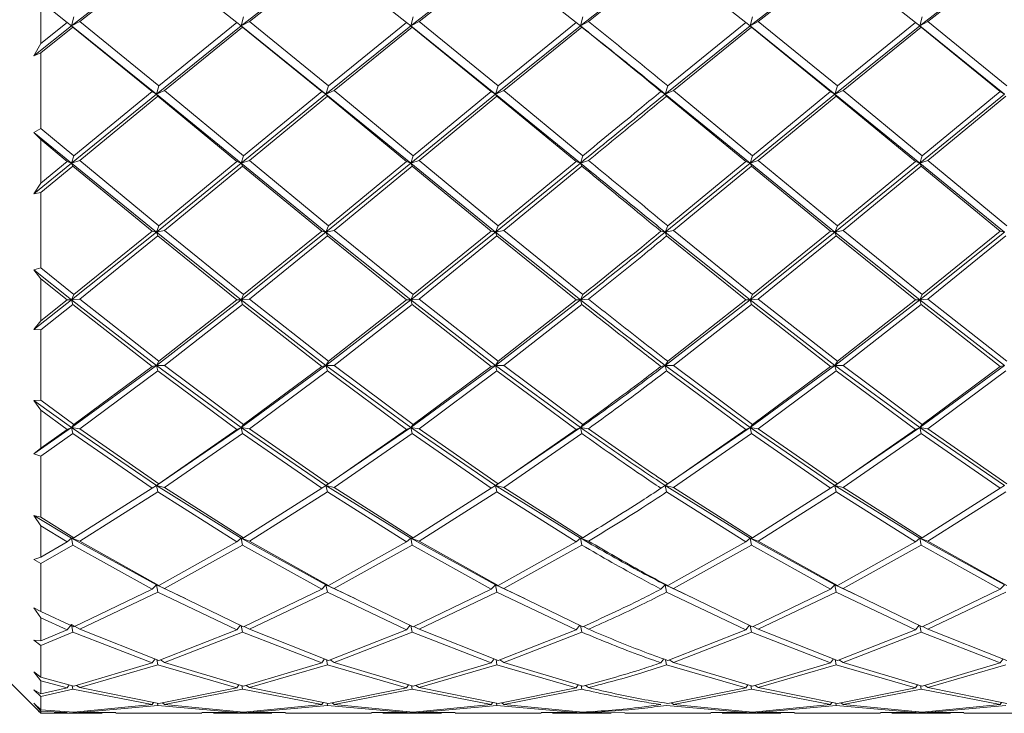
# Model space of a CAD drawing. Units: millimetres. Extents: x 0 to 201, y -15 to 278.
# Drawn here: x 98 to 100, y 147 to 149 of the extents above; entities that cross this region are included whole.
import ezdxf

# ---------------------------------------------------------------- set-up
doc = ezdxf.new("R2010")
doc.units = ezdxf.units.MM

msp = doc.modelspace()

# ---------------------------------------------------------------- linework, layer by layer
at = {"color": 7, "linetype": 'Continuous', "lineweight": 15}
for p, q in [((98.2089, 148.7247), (98.3805, 148.8584)), ((98.2255, 148.7334), (98.3834, 148.858)), ((98.3834, 148.858), (98.5431, 148.7317)), ((98.5517, 148.7247), (98.7233, 148.8584)), ((98.5684, 148.7334), (98.7262, 148.858)), ((98.7262, 148.858), (98.886, 148.7317)), ((98.8947, 148.7247), (99.0661, 148.8584)), ((98.9113, 148.7334), (99.0689, 148.858)), ((99.0689, 148.858), (99.2289, 148.7317)), ((99.4117, 148.858), (99.5718, 148.7317)), ((99.5805, 148.7247), (99.7517, 148.8584)), ((99.5971, 148.7334), (99.7546, 148.858)), ((99.7546, 148.858), (99.9147, 148.7317)), ((99.9234, 148.7247), (100.0946, 148.8584)), ((99.9399, 148.7334), (100.0975, 148.858)), ((98.1471, 148.7742), (98.1471, 148.6888)), ((98.1471, 148.7742), (98.2002, 148.7317)), ((98.2139, 148.7427), (98.2089, 148.7247)), ((98.5568, 148.7427), (98.5517, 148.7247)), ((98.8997, 148.7427), (98.8947, 148.7247)), ((99.2427, 148.7427), (99.2376, 148.7247)), ((99.5856, 148.7427), (99.5805, 148.7247)), ((99.9284, 148.7427), (99.9234, 148.7247)), ((98.1328, 148.6639), (98.2089, 148.7247)), ((98.2002, 148.7317), (98.1471, 148.6888)), ((98.1471, 148.67), (98.2117, 148.7224)), ((98.2089, 148.7247), (98.2002, 148.7317)), ((98.2089, 148.7247), (98.2255, 148.7334)), ((98.2089, 148.7247), (98.3805, 148.5869)), ((98.2117, 148.7224), (98.2089, 148.7247)), ((98.2117, 148.7224), (98.3719, 148.5922)), ((98.3856, 148.6035), (98.2255, 148.7334)), ((98.3805, 148.5869), (98.5517, 148.7247)), ((98.5431, 148.7317), (98.3856, 148.6035)), ((98.3971, 148.594), (98.5546, 148.7224)), ((98.5517, 148.7247), (98.5431, 148.7317)), ((98.5517, 148.7247), (98.5684, 148.7334)), ((98.5517, 148.7247), (98.7233, 148.5869)), ((98.5546, 148.7224), (98.5517, 148.7247)), ((98.5546, 148.7224), (98.7147, 148.5922)), ((98.7284, 148.6035), (98.5684, 148.7334)), ((98.7233, 148.5869), (98.8947, 148.7247)), ((98.886, 148.7317), (98.7284, 148.6035)), ((98.7399, 148.594), (98.8976, 148.7224)), ((98.8947, 148.7247), (98.886, 148.7317)), ((98.8947, 148.7247), (98.9113, 148.7334)), ((98.8947, 148.7247), (99.0661, 148.5869)), ((98.8976, 148.7224), (98.8947, 148.7247)), ((98.8976, 148.7224), (99.0574, 148.5922)), ((99.0711, 148.6035), (98.9113, 148.7334)), ((99.0661, 148.5869), (99.2376, 148.7247)), ((99.2289, 148.7317), (99.0711, 148.6035)), ((99.0826, 148.594), (99.2405, 148.7224)), ((99.2376, 148.7247), (99.2289, 148.7317)), ((99.2376, 148.7247), (99.2542, 148.7334)), ((99.2405, 148.7224), (99.2376, 148.7247)), ((99.4089, 148.5869), (99.5805, 148.7247)), ((99.5718, 148.7317), (99.4139, 148.6035)), ((99.4254, 148.594), (99.5834, 148.7224)), ((99.5805, 148.7247), (99.5718, 148.7317)), ((99.5805, 148.7247), (99.5971, 148.7334)), ((99.5805, 148.7247), (99.7517, 148.5869)), ((99.5834, 148.7224), (99.5805, 148.7247)), ((99.5834, 148.7224), (99.743, 148.5922)), ((99.7568, 148.6035), (99.5971, 148.7334)), ((99.7517, 148.5869), (99.9234, 148.7247)), ((99.9147, 148.7317), (99.7568, 148.6035)), ((99.7683, 148.594), (99.9262, 148.7224)), ((99.9234, 148.7247), (99.9147, 148.7317)), ((99.9234, 148.7247), (99.9399, 148.7334)), ((99.9234, 148.7247), (100.0946, 148.5869)), ((99.9262, 148.7224), (99.9234, 148.7247)), ((99.9262, 148.7224), (100.0859, 148.5922)), ((100.0997, 148.6035), (99.9399, 148.7334)), ((98.1328, 148.6639), (98.1471, 148.6888)), ((98.1471, 148.67), (98.1328, 148.6639)), ((98.1471, 148.67), (98.1471, 148.5173)), ((98.3856, 148.6035), (98.3805, 148.5869)), ((98.7284, 148.6035), (98.7233, 148.5869)), ((99.0711, 148.6035), (99.0661, 148.5869)), ((99.4139, 148.6035), (99.4089, 148.5869)), ((99.7568, 148.6035), (99.7517, 148.5869)), ((98.2089, 148.4472), (98.3805, 148.5869)), ((98.3719, 148.5922), (98.2139, 148.462)), ((98.2255, 148.4525), (98.3834, 148.5827)), ((98.3805, 148.5869), (98.3719, 148.5922)), ((98.3805, 148.5869), (98.3971, 148.594)), ((98.3805, 148.5869), (98.5517, 148.4472)), ((98.3834, 148.5827), (98.3805, 148.5869)), ((98.3834, 148.5827), (98.5431, 148.4507)), ((98.5568, 148.462), (98.3971, 148.594)), ((98.5517, 148.4472), (98.7233, 148.5869)), ((98.7147, 148.5922), (98.5568, 148.462)), ((98.5684, 148.4525), (98.7262, 148.5827)), ((98.7233, 148.5869), (98.7147, 148.5922)), ((98.7233, 148.5869), (98.7399, 148.594)), ((98.7233, 148.5869), (98.8947, 148.4472)), ((98.7262, 148.5827), (98.7233, 148.5869)), ((98.7262, 148.5827), (98.886, 148.4507)), ((98.8997, 148.462), (98.7399, 148.594)), ((98.8947, 148.4472), (99.0661, 148.5869)), ((99.0574, 148.5922), (98.8997, 148.462)), ((98.9113, 148.4525), (99.0689, 148.5827)), ((99.0661, 148.5869), (99.0574, 148.5922)), ((99.0661, 148.5869), (99.0826, 148.594)), ((99.0661, 148.5869), (99.2376, 148.4472)), ((99.0689, 148.5827), (99.0661, 148.5869)), ((99.0689, 148.5827), (99.2289, 148.4507)), ((99.2427, 148.462), (99.0826, 148.594)), ((99.4089, 148.5869), (99.4002, 148.5922)), ((99.4089, 148.5869), (99.4254, 148.594)), ((99.4089, 148.5869), (99.5805, 148.4472)), ((99.4117, 148.5827), (99.4089, 148.5869)), ((99.4117, 148.5827), (99.5718, 148.4507)), ((99.5856, 148.462), (99.4254, 148.594)), ((99.5805, 148.4472), (99.7517, 148.5869)), ((99.743, 148.5922), (99.5856, 148.462)), ((99.5971, 148.4525), (99.7546, 148.5827)), ((99.7517, 148.5869), (99.743, 148.5922)), ((99.7517, 148.5869), (99.7683, 148.594)), ((99.7517, 148.5869), (99.9234, 148.4472)), ((99.7546, 148.5827), (99.7517, 148.5869)), ((99.7546, 148.5827), (99.9147, 148.4507)), ((99.9284, 148.462), (99.7683, 148.594)), ((99.9234, 148.4472), (100.0946, 148.5869)), ((100.0859, 148.5922), (99.9284, 148.462)), ((99.9399, 148.4525), (100.0975, 148.5827)), ((100.0946, 148.5869), (100.0859, 148.5922)), ((98.1328, 148.5094), (98.1471, 148.5173)), ((98.1471, 148.4947), (98.1328, 148.5094)), ((98.1328, 148.5094), (98.2089, 148.4472)), ((98.2139, 148.462), (98.1471, 148.5173)), ((98.1471, 148.4947), (98.1471, 148.4067)), ((98.1471, 148.4947), (98.2002, 148.4507)), ((98.2139, 148.462), (98.2089, 148.4472)), ((98.5568, 148.462), (98.5517, 148.4472)), ((98.8997, 148.462), (98.8947, 148.4472)), ((99.2427, 148.462), (99.2376, 148.4472)), ((99.5856, 148.462), (99.5805, 148.4472)), ((99.9284, 148.462), (99.9234, 148.4472)), ((98.1328, 148.385), (98.2089, 148.4472)), ((98.2002, 148.4507), (98.1471, 148.4067)), ((98.1471, 148.3876), (98.2117, 148.4411)), ((98.2089, 148.4472), (98.2002, 148.4507)), ((98.2089, 148.4472), (98.2255, 148.4525)), ((98.2089, 148.4472), (98.3805, 148.3076)), ((98.2117, 148.4411), (98.2089, 148.4472)), ((98.2117, 148.4411), (98.3719, 148.3093)), ((98.3856, 148.3206), (98.2255, 148.4525)), ((98.3805, 148.3076), (98.5517, 148.4472)), ((98.5431, 148.4507), (98.3856, 148.3206)), ((98.3971, 148.3111), (98.5546, 148.4411)), ((98.5517, 148.4472), (98.5431, 148.4507)), ((98.5517, 148.4472), (98.5684, 148.4525)), ((98.5517, 148.4472), (98.7233, 148.3076)), ((98.5546, 148.4411), (98.5517, 148.4472)), ((98.5546, 148.4411), (98.7147, 148.3093)), ((98.7284, 148.3206), (98.5684, 148.4525)), ((98.7233, 148.3076), (98.8947, 148.4472)), ((98.886, 148.4507), (98.7284, 148.3206)), ((98.7399, 148.3111), (98.8976, 148.4411)), ((98.8947, 148.4472), (98.886, 148.4507)), ((98.8947, 148.4472), (98.9113, 148.4525)), ((98.8947, 148.4472), (99.0661, 148.3076)), ((98.8976, 148.4411), (98.8947, 148.4472)), ((98.8976, 148.4411), (99.0574, 148.3093)), ((99.0711, 148.3206), (98.9113, 148.4525)), ((99.0661, 148.3076), (99.2376, 148.4472)), ((99.2289, 148.4507), (99.0711, 148.3206)), ((99.0826, 148.3111), (99.2405, 148.4411)), ((99.2376, 148.4472), (99.2289, 148.4507)), ((99.2376, 148.4472), (99.2542, 148.4525)), ((99.2405, 148.4411), (99.2376, 148.4472)), ((99.4089, 148.3076), (99.5805, 148.4472)), ((99.5718, 148.4507), (99.4139, 148.3206)), ((99.4254, 148.3111), (99.5834, 148.4411)), ((99.5805, 148.4472), (99.5718, 148.4507)), ((99.5805, 148.4472), (99.5971, 148.4525)), ((99.5805, 148.4472), (99.7517, 148.3076)), ((99.5834, 148.4411), (99.5805, 148.4472)), ((99.5834, 148.4411), (99.743, 148.3093)), ((99.7568, 148.3206), (99.5971, 148.4525)), ((99.7517, 148.3076), (99.9234, 148.4472)), ((99.9147, 148.4507), (99.7568, 148.3206)), ((99.7683, 148.3111), (99.9262, 148.4411)), ((99.9234, 148.4472), (99.9147, 148.4507)), ((99.9234, 148.4472), (99.9399, 148.4525)), ((99.9234, 148.4472), (100.0946, 148.3076)), ((99.9262, 148.4411), (99.9234, 148.4472)), ((99.9262, 148.4411), (100.0859, 148.3093)), ((100.0997, 148.3206), (99.9399, 148.4525)), ((98.1328, 148.385), (98.1471, 148.4067)), ((98.1471, 148.3876), (98.1328, 148.385)), ((98.1471, 148.3876), (98.1471, 148.2353)), ((98.3856, 148.3206), (98.3805, 148.3076)), ((98.7284, 148.3206), (98.7233, 148.3076)), ((99.0711, 148.3206), (99.0661, 148.3076)), ((99.4139, 148.3206), (99.4089, 148.3076)), ((99.7568, 148.3206), (99.7517, 148.3076)), ((98.2089, 148.1706), (98.3805, 148.3076)), ((98.3719, 148.3093), (98.2139, 148.1814)), ((98.2255, 148.1721), (98.3834, 148.2999)), ((98.3805, 148.3076), (98.3719, 148.3093)), ((98.3805, 148.3076), (98.3971, 148.3111)), ((98.3805, 148.3076), (98.5517, 148.1706)), ((98.3834, 148.2999), (98.3805, 148.3076)), ((98.3834, 148.2999), (98.5431, 148.1704)), ((98.5568, 148.1814), (98.3971, 148.3111)), ((98.5517, 148.1706), (98.7233, 148.3076)), ((98.7147, 148.3093), (98.5568, 148.1814)), ((98.5684, 148.1721), (98.7262, 148.2999)), ((98.7233, 148.3076), (98.7147, 148.3093)), ((98.7233, 148.3076), (98.7399, 148.3111)), ((98.7233, 148.3076), (98.8947, 148.1706)), ((98.7262, 148.2999), (98.7233, 148.3076)), ((98.7262, 148.2999), (98.886, 148.1704)), ((98.8997, 148.1814), (98.7399, 148.3111)), ((98.8947, 148.1706), (99.0661, 148.3076)), ((99.0574, 148.3093), (98.8997, 148.1814)), ((98.9113, 148.1721), (99.0689, 148.2999)), ((99.0661, 148.3076), (99.0574, 148.3093)), ((99.0661, 148.3076), (99.0826, 148.3111)), ((99.0661, 148.3076), (99.2376, 148.1706)), ((99.0689, 148.2999), (99.0661, 148.3076)), ((99.0689, 148.2999), (99.2289, 148.1704)), ((99.2427, 148.1814), (99.0826, 148.3111)), ((99.4089, 148.3076), (99.4002, 148.3093)), ((99.4089, 148.3076), (99.4254, 148.3111)), ((99.4089, 148.3076), (99.5805, 148.1706)), ((99.4117, 148.2999), (99.4089, 148.3076)), ((99.4117, 148.2999), (99.5718, 148.1704)), ((99.5856, 148.1814), (99.4254, 148.3111)), ((99.5805, 148.1706), (99.7517, 148.3076)), ((99.743, 148.3093), (99.5856, 148.1814)), ((99.5971, 148.1721), (99.7546, 148.2999)), ((99.7517, 148.3076), (99.743, 148.3093)), ((99.7517, 148.3076), (99.7683, 148.3111)), ((99.7517, 148.3076), (99.9234, 148.1706)), ((99.7546, 148.2999), (99.7517, 148.3076)), ((99.7546, 148.2999), (99.9147, 148.1704)), ((99.9284, 148.1814), (99.7683, 148.3111)), ((99.9234, 148.1706), (100.0946, 148.3076)), ((100.0859, 148.3093), (99.9284, 148.1814)), ((99.9399, 148.1721), (100.0975, 148.2999)), ((100.0946, 148.3076), (100.0859, 148.3093)), ((98.1328, 148.2311), (98.1471, 148.2353)), ((98.1471, 148.2131), (98.1328, 148.2311)), ((98.1328, 148.2311), (98.2089, 148.1706)), ((98.2139, 148.1814), (98.1471, 148.2353)), ((98.1471, 148.2131), (98.1471, 148.1281)), ((98.1471, 148.2131), (98.2002, 148.1704)), ((98.2139, 148.1814), (98.2089, 148.1706)), ((98.5568, 148.1814), (98.5517, 148.1706)), ((98.8997, 148.1814), (98.8947, 148.1706)), ((99.2427, 148.1814), (99.2376, 148.1706)), ((99.5856, 148.1814), (99.5805, 148.1706)), ((99.9284, 148.1814), (99.9234, 148.1706)), ((98.1328, 148.111), (98.2089, 148.1706)), ((98.2002, 148.1704), (98.1471, 148.1281)), ((98.1471, 148.1099), (98.2117, 148.1612)), ((98.2089, 148.1706), (98.2002, 148.1704)), ((98.2089, 148.1706), (98.2255, 148.1721)), ((98.2089, 148.1706), (98.3805, 148.0381)), ((98.2117, 148.1612), (98.2089, 148.1706)), ((98.2117, 148.1612), (98.3719, 148.0361)), ((98.3856, 148.0466), (98.2255, 148.1721)), ((98.3805, 148.0381), (98.5517, 148.1706)), ((98.5431, 148.1704), (98.3856, 148.0466)), ((98.3971, 148.0378), (98.5546, 148.1612)), ((98.5517, 148.1706), (98.5431, 148.1704)), ((98.5517, 148.1706), (98.5684, 148.1721)), ((98.5517, 148.1706), (98.7233, 148.0381)), ((98.5546, 148.1612), (98.5517, 148.1706)), ((98.5546, 148.1612), (98.7147, 148.0361)), ((98.7284, 148.0466), (98.5684, 148.1721)), ((98.7233, 148.0381), (98.8947, 148.1706)), ((98.886, 148.1704), (98.7284, 148.0466)), ((98.7399, 148.0378), (98.8976, 148.1612)), ((98.8947, 148.1706), (98.886, 148.1704)), ((98.8947, 148.1706), (98.9113, 148.1721)), ((98.8947, 148.1706), (99.0661, 148.0381)), ((98.8976, 148.1612), (98.8947, 148.1706)), ((98.8976, 148.1612), (99.0574, 148.0361)), ((99.0711, 148.0466), (98.9113, 148.1721)), ((99.0661, 148.0381), (99.2376, 148.1706)), ((99.2289, 148.1704), (99.0711, 148.0466)), ((99.0826, 148.0378), (99.2405, 148.1612)), ((99.2376, 148.1706), (99.2289, 148.1704)), ((99.2376, 148.1706), (99.2542, 148.1721)), ((99.2405, 148.1612), (99.2376, 148.1706)), ((99.4089, 148.0381), (99.5805, 148.1706)), ((99.5718, 148.1704), (99.4139, 148.0466)), ((99.4254, 148.0378), (99.5834, 148.1612)), ((99.5805, 148.1706), (99.5718, 148.1704)), ((99.5805, 148.1706), (99.5971, 148.1721)), ((99.5805, 148.1706), (99.7517, 148.0381)), ((99.5834, 148.1612), (99.5805, 148.1706)), ((99.5834, 148.1612), (99.743, 148.0361)), ((99.7568, 148.0466), (99.5971, 148.1721)), ((99.7517, 148.0381), (99.9234, 148.1706)), ((99.9147, 148.1704), (99.7568, 148.0466)), ((99.7683, 148.0378), (99.9262, 148.1612)), ((99.9234, 148.1706), (99.9147, 148.1704)), ((99.9234, 148.1706), (99.9399, 148.1721)), ((99.9234, 148.1706), (100.0946, 148.0381)), ((99.9262, 148.1612), (99.9234, 148.1706)), ((99.9262, 148.1612), (100.0859, 148.0361)), ((100.0997, 148.0466), (99.9399, 148.1721)), ((98.1328, 148.111), (98.1471, 148.1281)), ((98.1471, 148.1099), (98.1328, 148.111)), ((98.1471, 148.1099), (98.1471, 147.9676)), ((98.3856, 148.0466), (98.3805, 148.0381)), ((98.7284, 148.0466), (98.7233, 148.0381)), ((99.0711, 148.0466), (99.0661, 148.0381)), ((99.4139, 148.0466), (99.4089, 148.0381)), ((99.7568, 148.0466), (99.7517, 148.0381)), ((98.2089, 147.9124), (98.3805, 148.0381)), ((98.3719, 148.0361), (98.2139, 147.9184)), ((98.2255, 147.9101), (98.3834, 148.0273)), ((98.3805, 148.0381), (98.3719, 148.0361)), ((98.3805, 148.0381), (98.3971, 148.0378)), ((98.3805, 148.0381), (98.5517, 147.9124)), ((98.3834, 148.0273), (98.3805, 148.0381)), ((98.3834, 148.0273), (98.5431, 147.9085)), ((98.5568, 147.9184), (98.3971, 148.0378)), ((98.5517, 147.9124), (98.7233, 148.0381)), ((98.7147, 148.0361), (98.5568, 147.9184)), ((98.5684, 147.9101), (98.7262, 148.0273)), ((98.7233, 148.0381), (98.7147, 148.0361)), ((98.7233, 148.0381), (98.7399, 148.0378)), ((98.7233, 148.0381), (98.8947, 147.9124)), ((98.7262, 148.0273), (98.7233, 148.0381)), ((98.7262, 148.0273), (98.886, 147.9085)), ((98.8997, 147.9184), (98.7399, 148.0378)), ((98.8947, 147.9124), (99.0661, 148.0381)), ((99.0574, 148.0361), (98.8997, 147.9184)), ((98.9113, 147.9101), (99.0689, 148.0273)), ((99.0661, 148.0381), (99.0574, 148.0361)), ((99.0661, 148.0381), (99.0826, 148.0378)), ((99.0661, 148.0381), (99.2376, 147.9124)), ((99.0689, 148.0273), (99.0661, 148.0381)), ((99.0689, 148.0273), (99.2289, 147.9085)), ((99.2427, 147.9184), (99.0826, 148.0378)), ((99.4089, 148.0381), (99.4002, 148.0361)), ((99.4089, 148.0381), (99.4254, 148.0378)), ((99.4089, 148.0381), (99.5805, 147.9124)), ((99.4117, 148.0273), (99.4089, 148.0381)), ((99.4117, 148.0273), (99.5718, 147.9085)), ((99.5856, 147.9184), (99.4254, 148.0378)), ((99.5805, 147.9124), (99.7517, 148.0381)), ((99.743, 148.0361), (99.5856, 147.9184)), ((99.5971, 147.9101), (99.7546, 148.0273)), ((99.7517, 148.0381), (99.743, 148.0361)), ((99.7517, 148.0381), (99.7683, 148.0378)), ((99.7517, 148.0381), (99.9234, 147.9124)), ((99.7546, 148.0273), (99.7517, 148.0381)), ((99.7546, 148.0273), (99.9147, 147.9085)), ((99.9284, 147.9184), (99.7683, 148.0378)), ((99.9234, 147.9124), (100.0946, 148.0381)), ((100.0859, 148.0361), (99.9284, 147.9184)), ((99.9399, 147.9101), (100.0975, 148.0273)), ((100.0946, 148.0381), (100.0859, 148.0361)), ((98.1328, 147.9673), (98.1471, 147.9676)), ((98.1471, 147.9473), (98.1328, 147.9673)), ((98.1328, 147.9673), (98.2089, 147.9124)), ((98.2139, 147.9184), (98.1471, 147.9676)), ((98.1471, 147.9473), (98.1471, 147.8706)), ((98.1471, 147.9473), (98.2002, 147.9085)), ((98.1328, 147.8592), (98.2089, 147.9124)), ((98.2002, 147.9085), (98.1471, 147.8706)), ((98.2089, 147.9124), (98.2002, 147.9085)), ((98.2139, 147.9184), (98.2089, 147.9124)), ((98.2089, 147.9124), (98.2255, 147.9101)), ((98.2089, 147.9124), (98.3805, 147.7953)), ((98.2117, 147.9002), (98.2089, 147.9124)), ((98.3856, 147.7989), (98.2255, 147.9101)), ((98.3805, 147.7953), (98.5517, 147.9124)), ((98.5431, 147.9085), (98.3856, 147.7989)), ((98.5517, 147.9124), (98.5431, 147.9085)), ((98.5568, 147.9184), (98.5517, 147.9124)), ((98.5517, 147.9124), (98.5684, 147.9101)), ((98.5517, 147.9124), (98.7233, 147.7953)), ((98.5546, 147.9002), (98.5517, 147.9124)), ((98.7284, 147.7989), (98.5684, 147.9101)), ((98.7233, 147.7953), (98.8947, 147.9124)), ((98.886, 147.9085), (98.7284, 147.7989)), ((98.8947, 147.9124), (98.886, 147.9085)), ((98.8997, 147.9184), (98.8947, 147.9124)), ((98.8947, 147.9124), (98.9113, 147.9101)), ((98.8947, 147.9124), (99.0661, 147.7953)), ((98.8976, 147.9002), (98.8947, 147.9124)), ((99.0711, 147.7989), (98.9113, 147.9101)), ((99.0661, 147.7953), (99.2376, 147.9124)), ((99.2289, 147.9085), (99.0711, 147.7989)), ((99.2376, 147.9124), (99.2289, 147.9085)), ((99.2427, 147.9184), (99.2376, 147.9124)), ((99.2376, 147.9124), (99.2542, 147.9101)), ((99.2405, 147.9002), (99.2376, 147.9124)), ((99.4089, 147.7953), (99.5805, 147.9124)), ((99.5718, 147.9085), (99.4139, 147.7989)), ((99.5805, 147.9124), (99.5718, 147.9085)), ((99.5856, 147.9184), (99.5805, 147.9124)), ((99.5805, 147.9124), (99.5971, 147.9101)), ((99.5805, 147.9124), (99.7517, 147.7953)), ((99.5834, 147.9002), (99.5805, 147.9124)), ((99.7568, 147.7989), (99.5971, 147.9101)), ((99.7517, 147.7953), (99.9234, 147.9124)), ((99.9147, 147.9085), (99.7568, 147.7989)), ((99.9234, 147.9124), (99.9147, 147.9085)), ((99.9284, 147.9184), (99.9234, 147.9124)), ((99.9234, 147.9124), (99.9399, 147.9101)), ((99.9234, 147.9124), (100.0946, 147.7953)), ((99.9262, 147.9002), (99.9234, 147.9124)), ((100.0997, 147.7989), (99.9399, 147.9101)), ((98.1471, 147.8545), (98.2117, 147.9002)), ((98.2117, 147.9002), (98.3719, 147.7897)), ((98.3971, 147.7912), (98.5546, 147.9002)), ((98.5546, 147.9002), (98.7147, 147.7897)), ((98.7399, 147.7912), (98.8976, 147.9002)), ((98.8976, 147.9002), (99.0574, 147.7897)), ((99.0826, 147.7912), (99.2405, 147.9002)), ((99.4254, 147.7912), (99.5834, 147.9002)), ((99.5834, 147.9002), (99.743, 147.7897)), ((99.7683, 147.7912), (99.9262, 147.9002)), ((99.9262, 147.9002), (100.0859, 147.7897)), ((98.1328, 147.8592), (98.1471, 147.8706)), ((98.1471, 147.8545), (98.1328, 147.8592)), ((98.1471, 147.8545), (98.1471, 147.731)), ((98.3719, 147.7897), (98.2139, 147.6897)), ((98.2255, 147.6828), (98.3834, 147.7821)), ((98.3805, 147.7953), (98.3719, 147.7897)), ((98.3856, 147.7989), (98.3805, 147.7953)), ((98.3805, 147.7953), (98.3971, 147.7912)), ((98.3805, 147.7953), (98.5517, 147.6888)), ((98.3834, 147.7821), (98.3805, 147.7953)), ((98.3834, 147.7821), (98.5431, 147.6815)), ((98.5568, 147.6897), (98.3971, 147.7912)), ((98.7147, 147.7897), (98.5568, 147.6897)), ((98.5684, 147.6828), (98.7262, 147.7821)), ((98.7233, 147.7953), (98.7147, 147.7897)), ((98.7284, 147.7989), (98.7233, 147.7953)), ((98.7233, 147.7953), (98.7399, 147.7912)), ((98.7233, 147.7953), (98.8947, 147.6888)), ((98.7262, 147.7821), (98.7233, 147.7953)), ((98.7262, 147.7821), (98.886, 147.6815)), ((98.8997, 147.6897), (98.7399, 147.7912)), ((99.0574, 147.7897), (98.8997, 147.6897)), ((98.9113, 147.6828), (99.0689, 147.7821)), ((99.0661, 147.7953), (99.0574, 147.7897)), ((99.0711, 147.7989), (99.0661, 147.7953)), ((99.0661, 147.7953), (99.0826, 147.7912)), ((99.0661, 147.7953), (99.2376, 147.6888)), ((99.0689, 147.7821), (99.0661, 147.7953)), ((99.0689, 147.7821), (99.2289, 147.6815)), ((99.2427, 147.6897), (99.0826, 147.7912)), ((99.4089, 147.7953), (99.4002, 147.7897)), ((99.4139, 147.7989), (99.4089, 147.7953)), ((99.4089, 147.7953), (99.4254, 147.7912)), ((99.4089, 147.7953), (99.5805, 147.6888)), ((99.4117, 147.7821), (99.4089, 147.7953)), ((99.4117, 147.7821), (99.5718, 147.6815)), ((99.5856, 147.6897), (99.4254, 147.7912)), ((99.743, 147.7897), (99.5856, 147.6897)), ((99.5971, 147.6828), (99.7546, 147.7821)), ((99.7517, 147.7953), (99.743, 147.7897)), ((99.7568, 147.7989), (99.7517, 147.7953)), ((99.7517, 147.7953), (99.7683, 147.7912)), ((99.7517, 147.7953), (99.9234, 147.6888)), ((99.7546, 147.7821), (99.7517, 147.7953)), ((99.7546, 147.7821), (99.9147, 147.6815)), ((99.9284, 147.6897), (99.7683, 147.7912)), ((100.0859, 147.7897), (99.9284, 147.6897)), ((99.9399, 147.6828), (100.0975, 147.7821)), ((100.0946, 147.7953), (100.0859, 147.7897)), ((98.1328, 147.7347), (98.1471, 147.731)), ((98.1471, 147.7138), (98.1328, 147.7347)), ((98.1328, 147.7347), (98.2089, 147.6888)), ((98.2139, 147.6897), (98.1471, 147.731)), ((98.1471, 147.7138), (98.1471, 147.6504)), ((98.1471, 147.7138), (98.2002, 147.6815)), ((98.2089, 147.6888), (98.2002, 147.6815)), ((98.2139, 147.6897), (98.2089, 147.6888)), ((98.2089, 147.6888), (98.2255, 147.6828)), ((98.2089, 147.6888), (98.3805, 147.5945)), ((98.2117, 147.6746), (98.2089, 147.6888)), ((98.3856, 147.5928), (98.2255, 147.6828)), ((98.5517, 147.6888), (98.5431, 147.6815)), ((98.5568, 147.6897), (98.5517, 147.6888)), ((98.5517, 147.6888), (98.5684, 147.6828)), ((98.5517, 147.6888), (98.7233, 147.5945)), ((98.5546, 147.6746), (98.5517, 147.6888)), ((98.7284, 147.5928), (98.5684, 147.6828)), ((98.8947, 147.6888), (98.886, 147.6815)), ((98.8997, 147.6897), (98.8947, 147.6888)), ((98.8947, 147.6888), (98.9113, 147.6828)), ((98.8947, 147.6888), (99.0661, 147.5945)), ((98.8976, 147.6746), (98.8947, 147.6888)), ((99.0711, 147.5928), (98.9113, 147.6828)), ((99.2376, 147.6888), (99.2289, 147.6815)), ((99.2427, 147.6897), (99.2376, 147.6888)), ((99.2376, 147.6888), (99.2542, 147.6828)), ((99.2405, 147.6746), (99.2376, 147.6888)), ((99.5805, 147.6888), (99.5718, 147.6815)), ((99.5856, 147.6897), (99.5805, 147.6888)), ((99.5805, 147.6888), (99.5971, 147.6828)), ((99.5805, 147.6888), (99.7517, 147.5945)), ((99.5834, 147.6746), (99.5805, 147.6888)), ((99.7568, 147.5928), (99.5971, 147.6828)), ((99.9234, 147.6888), (99.9147, 147.6815)), ((99.9284, 147.6897), (99.9234, 147.6888)), ((99.9234, 147.6888), (99.9399, 147.6828)), ((99.9234, 147.6888), (100.0946, 147.5945)), ((99.9262, 147.6746), (99.9234, 147.6888)), ((100.0997, 147.5928), (99.9399, 147.6828)), ((98.2002, 147.6815), (98.1471, 147.6504)), ((98.1471, 147.6372), (98.2117, 147.6746)), ((98.2117, 147.6746), (98.3719, 147.5856)), ((98.5431, 147.6815), (98.3856, 147.5928)), ((98.3971, 147.5868), (98.5546, 147.6746)), ((98.5546, 147.6746), (98.7147, 147.5856)), ((98.886, 147.6815), (98.7284, 147.5928)), ((98.7399, 147.5868), (98.8976, 147.6746)), ((98.8976, 147.6746), (99.0574, 147.5856)), ((99.2289, 147.6815), (99.0711, 147.5928)), ((99.0826, 147.5868), (99.2405, 147.6746)), ((99.5718, 147.6815), (99.4139, 147.5928)), ((99.4254, 147.5868), (99.5834, 147.6746)), ((99.5834, 147.6746), (99.743, 147.5856)), ((99.9147, 147.6815), (99.7568, 147.5928)), ((99.7683, 147.5868), (99.9262, 147.6746)), ((99.9262, 147.6746), (100.0859, 147.5856)), ((98.1328, 147.6453), (98.1471, 147.6504)), ((98.1471, 147.6372), (98.1328, 147.6453)), ((98.1471, 147.6372), (98.1471, 147.5404)), ((98.3719, 147.5856), (98.2139, 147.5096)), ((98.3805, 147.5945), (98.3719, 147.5856)), ((98.3856, 147.5928), (98.3805, 147.5945)), ((98.3805, 147.5945), (98.3971, 147.5868)), ((98.3805, 147.5945), (98.4393, 147.5668)), ((98.3834, 147.5797), (98.3805, 147.5945)), ((98.5568, 147.5096), (98.3971, 147.5868)), ((98.7147, 147.5856), (98.5568, 147.5096)), ((98.7233, 147.5945), (98.7147, 147.5856)), ((98.7284, 147.5928), (98.7233, 147.5945)), ((98.7233, 147.5945), (98.7399, 147.5868)), ((98.7233, 147.5945), (98.782, 147.5668)), ((98.7262, 147.5797), (98.7233, 147.5945)), ((98.8997, 147.5096), (98.7399, 147.5868)), ((99.0574, 147.5856), (98.8997, 147.5096)), ((99.0661, 147.5945), (99.0574, 147.5856)), ((99.0711, 147.5928), (99.0661, 147.5945)), ((99.0661, 147.5945), (99.0826, 147.5868)), ((99.0661, 147.5945), (99.1249, 147.5668)), ((99.0689, 147.5797), (99.0661, 147.5945)), ((99.2427, 147.5096), (99.0826, 147.5868)), ((99.4089, 147.5945), (99.4002, 147.5856)), ((99.4139, 147.5928), (99.4089, 147.5945)), ((99.4089, 147.5945), (99.4254, 147.5868)), ((99.4089, 147.5945), (99.4677, 147.5668)), ((99.4117, 147.5797), (99.4089, 147.5945)), ((99.5856, 147.5096), (99.4254, 147.5868)), ((99.743, 147.5856), (99.5856, 147.5096)), ((99.7517, 147.5945), (99.743, 147.5856)), ((99.7568, 147.5928), (99.7517, 147.5945)), ((99.7517, 147.5945), (99.7683, 147.5868)), ((99.7517, 147.5945), (99.8106, 147.5668)), ((99.7546, 147.5797), (99.7517, 147.5945)), ((99.9284, 147.5096), (99.7683, 147.5868)), ((100.0859, 147.5856), (99.9284, 147.5096)), ((100.0946, 147.5945), (100.0859, 147.5856)), ((98.2255, 147.5046), (98.3834, 147.5797)), ((98.3834, 147.5797), (98.5431, 147.5036)), ((98.5684, 147.5046), (98.7262, 147.5797)), ((98.7262, 147.5797), (98.886, 147.5036)), ((98.9113, 147.5046), (99.0689, 147.5797)), ((99.0689, 147.5797), (99.2289, 147.5036)), ((99.4117, 147.5797), (99.5718, 147.5036)), ((99.5971, 147.5046), (99.7546, 147.5797)), ((99.7546, 147.5797), (99.9147, 147.5036)), ((99.9399, 147.5046), (100.0975, 147.5797)), ((98.1328, 147.5479), (98.1471, 147.5404)), ((98.1471, 147.5275), (98.1328, 147.5479)), ((98.2139, 147.5096), (98.1471, 147.5404)), ((98.1471, 147.5275), (98.1471, 147.4812)), ((98.1471, 147.5275), (98.2002, 147.5036)), ((98.2002, 147.5036), (98.1471, 147.4812)), ((98.2089, 147.5138), (98.2002, 147.5036)), ((98.2089, 147.5138), (98.2255, 147.5046)), ((98.2117, 147.4986), (98.2089, 147.5138)), ((98.3856, 147.4415), (98.2255, 147.5046)), ((98.5431, 147.5036), (98.3856, 147.4415)), ((98.5507, 147.5126), (98.5431, 147.5036)), ((98.5546, 147.4986), (98.5521, 147.5119)), ((98.5581, 147.5103), (98.5684, 147.5046)), ((98.7284, 147.4415), (98.5684, 147.5046)), ((98.886, 147.5036), (98.7284, 147.4415)), ((98.8936, 147.5126), (98.886, 147.5036)), ((98.8976, 147.4986), (98.895, 147.5119)), ((98.9011, 147.5103), (98.9113, 147.5046)), ((99.0711, 147.4415), (98.9113, 147.5046)), ((99.2289, 147.5036), (99.0711, 147.4415)), ((99.2365, 147.5126), (99.2289, 147.5036)), ((99.2405, 147.4986), (99.238, 147.5119)), ((99.244, 147.5103), (99.2542, 147.5046)), ((99.5718, 147.5036), (99.4139, 147.4415)), ((99.5794, 147.5126), (99.5718, 147.5036)), ((99.5834, 147.4986), (99.5809, 147.5119)), ((99.5869, 147.5103), (99.5971, 147.5046)), ((99.7568, 147.4415), (99.5971, 147.5046)), ((99.9147, 147.5036), (99.7568, 147.4415)), ((99.9223, 147.5126), (99.9147, 147.5036)), ((99.9262, 147.4986), (99.9237, 147.5119)), ((99.9297, 147.5103), (99.9399, 147.5046)), ((100.0997, 147.4415), (99.9399, 147.5046)), ((98.1328, 147.4827), (98.1471, 147.4812)), ((98.1471, 147.4719), (98.1328, 147.4827)), ((98.1471, 147.4719), (98.2117, 147.4986)), ((98.2117, 147.4986), (98.3719, 147.4367)), ((98.3971, 147.4374), (98.5546, 147.4986)), ((98.5546, 147.4986), (98.7147, 147.4367)), ((98.7399, 147.4374), (98.8976, 147.4986)), ((98.8976, 147.4986), (99.0574, 147.4367)), ((99.0826, 147.4374), (99.2405, 147.4986)), ((99.4254, 147.4374), (99.5834, 147.4986)), ((99.5834, 147.4986), (99.743, 147.4367)), ((99.7683, 147.4374), (99.9262, 147.4986)), ((99.9262, 147.4986), (100.0859, 147.4367)), ((98.1471, 147.4719), (98.1471, 147.4078)), ((98.3778, 147.4445), (98.3719, 147.4367)), ((98.3834, 147.4328), (98.3815, 147.4431)), ((98.7206, 147.4445), (98.7147, 147.4367)), ((98.7262, 147.4328), (98.7243, 147.4431)), ((99.0633, 147.4445), (99.0574, 147.4367)), ((99.0689, 147.4328), (99.067, 147.4431)), ((99.406, 147.4444), (99.4002, 147.4367)), ((99.4117, 147.4328), (99.4098, 147.443)), ((99.749, 147.4445), (99.743, 147.4367)), ((99.7546, 147.4328), (99.7527, 147.4431)), ((100.0919, 147.4445), (100.0859, 147.4367)), ((98.3719, 147.4367), (98.2139, 147.3894)), ((98.2255, 147.3865), (98.3834, 147.4328)), ((98.3834, 147.4328), (98.5431, 147.386)), ((98.3889, 147.4428), (98.3971, 147.4374)), ((98.5568, 147.3894), (98.3971, 147.4374)), ((98.7147, 147.4367), (98.5568, 147.3894)), ((98.5684, 147.3865), (98.7262, 147.4328)), ((98.7262, 147.4328), (98.886, 147.386)), ((98.7317, 147.4428), (98.7399, 147.4374)), ((98.8997, 147.3894), (98.7399, 147.4374)), ((99.0574, 147.4367), (98.8997, 147.3894)), ((98.9113, 147.3865), (99.0689, 147.4328)), ((99.0689, 147.4328), (99.2289, 147.386)), ((99.0744, 147.4428), (99.0826, 147.4374)), ((99.2427, 147.3894), (99.0826, 147.4374)), ((99.4117, 147.4328), (99.5718, 147.386)), ((99.4172, 147.4428), (99.4254, 147.4374)), ((99.5856, 147.3894), (99.4254, 147.4374)), ((99.743, 147.4367), (99.5856, 147.3894)), ((99.5971, 147.3865), (99.7546, 147.4328)), ((99.7546, 147.4328), (99.9147, 147.386)), ((99.7601, 147.4428), (99.7683, 147.4374)), ((99.9284, 147.3894), (99.7683, 147.4374)), ((100.0859, 147.4367), (99.9284, 147.3894)), ((99.9399, 147.3865), (100.0975, 147.4328)), ((98.0756, 147.406), (98.1379, 147.3437)), ((98.1328, 147.4186), (98.1471, 147.4078)), ((98.1471, 147.3999), (98.1328, 147.4186)), ((98.2139, 147.3894), (98.1471, 147.4078)), ((98.1471, 147.3999), (98.1471, 147.3737)), ((98.1471, 147.3999), (98.2002, 147.386)), ((98.2002, 147.386), (98.1471, 147.3737)), ((98.2044, 147.392), (98.2002, 147.386)), ((98.2117, 147.3832), (98.2104, 147.3904)), ((98.2192, 147.391), (98.2255, 147.3865)), ((98.3856, 147.3543), (98.2255, 147.3865)), ((98.5431, 147.386), (98.3856, 147.3543)), ((98.5474, 147.3922), (98.5431, 147.386)), ((98.5546, 147.3832), (98.5533, 147.3905)), ((98.5621, 147.391), (98.5684, 147.3865)), ((98.7284, 147.3543), (98.5684, 147.3865)), ((98.886, 147.386), (98.7284, 147.3543)), ((98.8903, 147.3922), (98.886, 147.386)), ((98.8976, 147.3832), (98.8962, 147.3905)), ((98.9051, 147.391), (98.9113, 147.3865)), ((99.0711, 147.3543), (98.9113, 147.3865)), ((99.2289, 147.386), (99.0711, 147.3543)), ((99.2333, 147.3922), (99.2289, 147.386)), ((99.2405, 147.3832), (99.2391, 147.3905)), ((99.2481, 147.391), (99.2542, 147.3865)), ((99.5718, 147.386), (99.4139, 147.3543)), ((99.5762, 147.3922), (99.5718, 147.386)), ((99.5834, 147.3832), (99.582, 147.3905)), ((99.5909, 147.391), (99.5971, 147.3865)), ((99.7568, 147.3543), (99.5971, 147.3865)), ((99.9147, 147.386), (99.7568, 147.3543)), ((99.919, 147.3922), (99.9147, 147.386)), ((99.9262, 147.3832), (99.9249, 147.3905)), ((99.9337, 147.391), (99.9399, 147.3865)), ((100.0997, 147.3543), (99.9399, 147.3865)), ((98.1328, 147.3818), (98.1471, 147.3737)), ((98.1471, 147.3688), (98.1328, 147.3818)), ((98.1471, 147.3688), (98.2117, 147.3832)), ((98.1471, 147.3688), (98.1471, 147.3415)), ((98.2117, 147.3832), (98.3719, 147.3522)), ((98.3971, 147.3526), (98.5546, 147.3832)), ((98.5546, 147.3832), (98.7147, 147.3522)), ((98.7399, 147.3526), (98.8976, 147.3832)), ((98.8976, 147.3832), (99.0574, 147.3522)), ((99.0826, 147.3526), (99.2405, 147.3832)), ((99.4254, 147.3526), (99.5834, 147.3832)), ((99.5834, 147.3832), (99.743, 147.3522)), ((99.7683, 147.3526), (99.9262, 147.3832)), ((99.9262, 147.3832), (100.0859, 147.3522)), ((98.1328, 147.3549), (98.1471, 147.3415)), ((98.1471, 147.3392), (98.1328, 147.3549)), ((98.1379, 147.3437), (98.1471, 147.3346)), ((98.3719, 147.3522), (98.2139, 147.3367)), ((98.2255, 147.3361), (98.3834, 147.3506)), ((98.3746, 147.3565), (98.3719, 147.3522)), ((98.3834, 147.3506), (98.3826, 147.3549)), ((98.3834, 147.3506), (98.5431, 147.336)), ((98.393, 147.3558), (98.3971, 147.3526)), ((98.5568, 147.3367), (98.3971, 147.3526)), ((98.7147, 147.3522), (98.5568, 147.3367)), ((98.5684, 147.3361), (98.7262, 147.3506)), ((98.7174, 147.3565), (98.7147, 147.3522)), ((98.7262, 147.3506), (98.7254, 147.3549)), ((98.7262, 147.3506), (98.886, 147.336)), ((98.7358, 147.3558), (98.7399, 147.3526)), ((98.8997, 147.3367), (98.7399, 147.3526)), ((99.0574, 147.3522), (98.8997, 147.3367)), ((98.9113, 147.3361), (99.0689, 147.3506)), ((99.0602, 147.3565), (99.0574, 147.3522)), ((99.0689, 147.3506), (99.0681, 147.3549)), ((99.0689, 147.3506), (99.2289, 147.336)), ((99.0785, 147.3558), (99.0826, 147.3526)), ((99.2427, 147.3367), (99.0826, 147.3526)), ((99.4117, 147.3506), (99.5718, 147.336)), ((99.4213, 147.3558), (99.4254, 147.3526)), ((99.5856, 147.3367), (99.4254, 147.3526)), ((99.743, 147.3522), (99.5856, 147.3367)), ((99.5971, 147.3361), (99.7546, 147.3506)), ((99.7458, 147.3565), (99.743, 147.3522)), ((99.7546, 147.3506), (99.7538, 147.3549)), ((99.7546, 147.3506), (99.9147, 147.336)), ((99.7642, 147.3558), (99.7683, 147.3526)), ((99.9284, 147.3367), (99.7683, 147.3526)), ((100.0859, 147.3522), (99.9284, 147.3367)), ((99.9399, 147.3361), (100.0975, 147.3506)), ((100.0887, 147.3565), (100.0859, 147.3522)), ((98.1471, 147.3345), (98.1425, 147.3391)), ((98.2139, 147.3367), (98.1471, 147.3415)), ((98.1471, 147.3392), (98.1471, 147.3346)), ((98.1471, 147.3392), (98.2002, 147.336)), ((98.2002, 147.336), (98.1471, 147.3346)), ((98.1471, 147.3345), (98.2117, 147.3356)), ((98.1471, 147.3345), (98.2709, 147.3345)), ((98.2117, 147.3356), (98.2709, 147.3363)), ((98.2237, 147.3376), (98.2255, 147.3361)), ((98.2984, 147.3364), (98.2255, 147.3361)), ((98.2984, 147.3345), (98.4725, 147.3345)), ((98.5431, 147.336), (98.4725, 147.3364)), ((98.4956, 147.3363), (98.5546, 147.3356)), ((98.4956, 147.3345), (98.6138, 147.3345)), ((98.5442, 147.3379), (98.5431, 147.336)), ((98.5546, 147.3356), (98.5544, 147.3369)), ((98.5546, 147.3356), (98.6138, 147.3363)), ((98.5666, 147.3376), (98.5684, 147.3361)), ((98.6413, 147.3364), (98.5684, 147.3361)), ((98.6413, 147.3345), (98.8154, 147.3345)), ((98.886, 147.336), (98.8154, 147.3364)), ((98.8384, 147.3363), (98.8976, 147.3356)), ((98.8384, 147.3345), (98.9567, 147.3345)), ((98.8872, 147.3379), (98.886, 147.336)), ((98.8976, 147.3356), (98.8973, 147.3369)), ((98.8976, 147.3356), (98.9567, 147.3363)), ((98.9095, 147.3376), (98.9113, 147.3361)), ((98.9841, 147.3364), (98.9113, 147.3361)), ((98.9841, 147.3345), (99.1582, 147.3345)), ((99.2289, 147.336), (99.1582, 147.3364)), ((99.1813, 147.3363), (99.2405, 147.3356)), ((99.1813, 147.3345), (99.2996, 147.3345)), ((99.2301, 147.3379), (99.2289, 147.336)), ((99.2405, 147.3356), (99.2402, 147.3369)), ((99.2405, 147.3356), (99.2996, 147.3356)), ((99.327, 147.3353), (99.2542, 147.3361)), ((99.327, 147.3345), (99.5011, 147.3345)), ((99.5718, 147.336), (99.5011, 147.3364)), ((99.5242, 147.3363), (99.5834, 147.3356)), ((99.5242, 147.3345), (99.6424, 147.3345)), ((99.573, 147.3379), (99.5718, 147.336)), ((99.5834, 147.3356), (99.5831, 147.3369)), ((99.5834, 147.3356), (99.6424, 147.3363)), ((99.5953, 147.3376), (99.5971, 147.3361)), ((99.6699, 147.3364), (99.5971, 147.3361)), ((99.6699, 147.3345), (99.8439, 147.3345)), ((99.9147, 147.336), (99.8439, 147.3364)), ((99.867, 147.3363), (99.9262, 147.3356)), ((99.867, 147.3345), (99.9853, 147.3345)), ((99.9159, 147.3379), (99.9147, 147.336)), ((99.9262, 147.3356), (99.926, 147.3369)), ((99.9262, 147.3356), (99.9853, 147.3363)), ((99.9382, 147.3376), (99.9399, 147.3361)), ((100.0127, 147.3364), (99.9399, 147.3361)), ((100.0127, 147.3345), (100.1868, 147.3345))]:
    msp.add_line(p, q, dxfattribs=at)
for points, knots in [([(99.2376, 148.7247), (99.2789, 148.7573), (99.336, 148.8024), (99.393, 148.8463), (99.4089, 148.8584)], [0, 0, 0, 0, 0.7224425, 1, 1, 1, 1]), ([(99.2542, 148.7334), (99.2899, 148.762), (99.3425, 148.804), (99.3949, 148.8449), (99.4117, 148.858)], [0, 0, 0, 0, 0.680012, 1, 1, 1, 1]), ([(99.2376, 148.7247), (99.2789, 148.6918), (99.336, 148.6462), (99.393, 148.5998), (99.4089, 148.5869)], [0, 0, 0, 0, 0.722431, 1, 1, 1, 1]), ([(99.2405, 148.7224), (99.2808, 148.6898), (99.3341, 148.6467), (99.3872, 148.6029), (99.4002, 148.5922)], [0, 0, 0, 0, 0.75664, 1, 1, 1, 1]), ([(99.4139, 148.6035), (99.3964, 148.6179), (99.3432, 148.6616), (99.2899, 148.7046), (99.2542, 148.7334)], [0, 0, 0, 0, 0.329226, 1, 1, 1, 1]), ([(99.2376, 148.4472), (99.2789, 148.4809), (99.336, 148.5275), (99.393, 148.574), (99.4089, 148.5869)], [0, 0, 0, 0, 0.722446, 1, 1, 1, 1]), ([(99.4002, 148.5922), (99.3872, 148.5815), (99.3348, 148.5382), (99.2822, 148.4948), (99.2427, 148.462)], [0, 0, 0, 0, 0.246707, 1, 1, 1, 1]), ([(99.2542, 148.4525), (99.2899, 148.482), (99.3425, 148.5255), (99.3949, 148.5688), (99.4117, 148.5827)], [0, 0, 0, 0, 0.68004, 1, 1, 1, 1]), ([(99.2376, 148.4472), (99.2789, 148.4135), (99.336, 148.3668), (99.393, 148.3205), (99.4089, 148.3076)], [0, 0, 0, 0, 0.722447, 1, 1, 1, 1]), ([(99.2405, 148.4411), (99.2808, 148.4078), (99.3341, 148.3637), (99.3872, 148.32), (99.4002, 148.3093)], [0, 0, 0, 0, 0.7566413, 1, 1, 1, 1]), ([(99.4139, 148.3206), (99.3964, 148.335), (99.3432, 148.3788), (99.2899, 148.4229), (99.2542, 148.4525)], [0, 0, 0, 0, 0.329214, 1, 1, 1, 1]), ([(99.2376, 148.1706), (99.2789, 148.2033), (99.336, 148.2486), (99.393, 148.2948), (99.4089, 148.3076)], [0, 0, 0, 0, 0.722416, 1, 1, 1, 1]), ([(99.4002, 148.3093), (99.3872, 148.2987), (99.3348, 148.2556), (99.2822, 148.2133), (99.2427, 148.1814)], [0, 0, 0, 0, 0.246727, 1, 1, 1, 1]), ([(99.2542, 148.1721), (99.2899, 148.2008), (99.3425, 148.2431), (99.3949, 148.2861), (99.4117, 148.2999)], [0, 0, 0, 0, 0.680025, 1, 1, 1, 1]), ([(99.2376, 148.1706), (99.2789, 148.1383), (99.336, 148.0935), (99.393, 148.0502), (99.4089, 148.0381)], [0, 0, 0, 0, 0.722422, 1, 1, 1, 1]), ([(99.2405, 148.1612), (99.2808, 148.1293), (99.3341, 148.0871), (99.3872, 148.0461), (99.4002, 148.0361)], [0, 0, 0, 0, 0.7566222, 1, 1, 1, 1]), ([(99.4139, 148.0466), (99.3964, 148.0602), (99.3432, 148.1014), (99.2899, 148.1437), (99.2542, 148.1721)], [0, 0, 0, 0, 0.329216, 1, 1, 1, 1]), ([(99.2376, 147.9124), (99.2789, 147.9421), (99.336, 147.9831), (99.393, 148.0262), (99.4089, 148.0381)], [0, 0, 0, 0, 0.722443, 1, 1, 1, 1]), ([(99.4002, 148.0361), (99.3872, 148.0262), (99.3348, 147.986), (99.2822, 147.9475), (99.2427, 147.9184)], [0, 0, 0, 0, 0.2467076, 1, 1, 1, 1]), ([(99.2542, 147.9101), (99.2899, 147.9362), (99.3425, 147.9745), (99.3949, 148.0145), (99.4117, 148.0273)], [0, 0, 0, 0, 0.680029, 1, 1, 1, 1]), ([(99.2376, 147.9124), (99.2789, 147.8835), (99.336, 147.8434), (99.393, 147.8058), (99.4089, 147.7953)], [0, 0, 0, 0, 0.72243, 1, 1, 1, 1]), ([(99.4139, 147.7989), (99.3964, 147.8107), (99.3432, 147.8466), (99.2899, 147.8846), (99.2542, 147.9101)], [0, 0, 0, 0, 0.329216, 1, 1, 1, 1]), ([(99.2405, 147.9002), (99.2808, 147.8717), (99.3341, 147.834), (99.3872, 147.7984), (99.4002, 147.7897)], [0, 0, 0, 0, 0.756638, 1, 1, 1, 1]), ([(99.4002, 147.7897), (99.3872, 147.7811), (99.3348, 147.7464), (99.2822, 147.7141), (99.2427, 147.6897)], [0, 0, 0, 0, 0.246724, 1, 1, 1, 1]), ([(99.2542, 147.6828), (99.2899, 147.7046), (99.3425, 147.7366), (99.3949, 147.771), (99.4117, 147.7821)], [0, 0, 0, 0, 0.68003, 1, 1, 1, 1]), ([(99.2376, 147.6888), (99.2789, 147.6651), (99.336, 147.6323), (99.393, 147.6027), (99.4089, 147.5945)], [0, 0, 0, 0, 0.722428, 1, 1, 1, 1]), ([(99.4139, 147.5928), (99.3964, 147.6022), (99.3432, 147.6306), (99.2899, 147.6619), (99.2542, 147.6828)], [0, 0, 0, 0, 0.329207, 1, 1, 1, 1]), ([(99.2405, 147.6746), (99.2808, 147.6513), (99.3341, 147.6205), (99.3872, 147.5925), (99.4002, 147.5856)], [0, 0, 0, 0, 0.756638, 1, 1, 1, 1]), ([(99.4002, 147.5856), (99.3872, 147.5789), (99.3348, 147.5518), (99.2822, 147.5277), (99.2427, 147.5096)], [0, 0, 0, 0, 0.246715, 1, 1, 1, 1]), ([(99.2542, 147.5046), (99.2899, 147.5206), (99.3425, 147.5443), (99.3949, 147.5711), (99.4117, 147.5797)], [0, 0, 0, 0, 0.680028, 1, 1, 1, 1]), ([(99.4139, 147.4415), (99.3964, 147.4478), (99.3432, 147.4669), (99.2899, 147.4894), (99.2542, 147.5046)], [0, 0, 0, 0, 0.329207, 1, 1, 1, 1]), ([(99.2405, 147.4986), (99.2808, 147.4819), (99.3341, 147.4599), (99.3872, 147.4412), (99.4002, 147.4367)], [0, 0, 0, 0, 0.756639, 1, 1, 1, 1]), ([(99.4002, 147.4367), (99.3872, 147.4323), (99.3348, 147.4145), (99.2822, 147.4002), (99.2427, 147.3894)], [0, 0, 0, 0, 0.24672, 1, 1, 1, 1]), ([(99.2542, 147.3865), (99.2899, 147.3959), (99.3425, 147.4098), (99.3949, 147.4272), (99.4117, 147.4328)], [0, 0, 0, 0, 0.680035, 1, 1, 1, 1]), ([(99.4139, 147.3543), (99.3964, 147.3572), (99.3432, 147.3658), (99.2899, 147.3782), (99.2542, 147.3865)], [0, 0, 0, 0, 0.32921, 1, 1, 1, 1]), ([(99.2405, 147.3832), (99.2808, 147.3742), (99.3341, 147.3623), (99.3872, 147.3542), (99.4002, 147.3522)], [0, 0, 0, 0, 0.756637, 1, 1, 1, 1]), ([(99.4002, 147.3522), (99.3872, 147.3504), (99.3348, 147.3431), (99.2822, 147.3394), (99.2427, 147.3367)], [0, 0, 0, 0, 0.246716, 1, 1, 1, 1]), ([(99.2542, 147.3361), (99.2899, 147.3383), (99.3425, 147.3415), (99.3949, 147.3484), (99.4117, 147.3506)], [0, 0, 0, 0, 0.680029, 1, 1, 1, 1])]:
    msp.add_open_spline(points, degree=3, knots=knots, dxfattribs=at)

doc.saveas('drawing.dxf')
